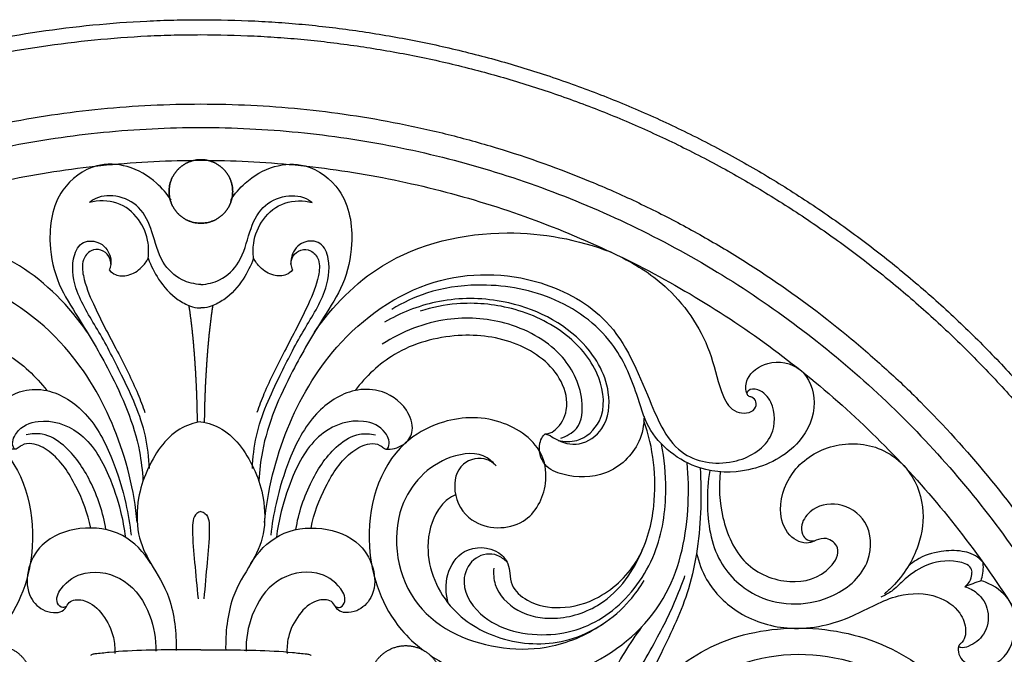
# Model space of a CAD drawing. Units: millimetres. Extents: x -643 to 1393, y -876 to 1239.
# Drawn here: x 953 to 1163, y 870 to 1005 of the extents above; entities that cross this region are included whole.
import ezdxf

# ---------------------------------------------------------------- set-up
doc = ezdxf.new("R2010")
doc.units = ezdxf.units.MM
doc.header["$MEASUREMENT"] = 0

# ---------------------------------------------------------------- blocks, each defined once
blk = doc.blocks.new('IKN-010')
for points, knots in [([(0, 1335), (0, 1338.84), (0.14, 1344.61), (0.61, 1352.29), (1.27, 1359.95), (2.21, 1367.59), (3.44, 1375.18), (4.49, 1380.85), (5.69, 1386.49), (7.46, 1393.97), (10.02, 1403.23), (13.04, 1412.36), (15.72, 1419.57), (17.86, 1424.93), (20.13, 1430.22), (22.54, 1435.49), (25.07, 1440.66), (28.61, 1447.49), (33.35, 1455.86), (39.52, 1465.6), (46.17, 1475.04), (52.08, 1482.62), (57.03, 1488.5), (62.12, 1494.26), (68.76, 1501.23), (77.12, 1509.19), (85.86, 1516.73), (94.95, 1523.83), (107.53, 1532.69), (124.04, 1542.58), (144.92, 1552.46), (166.67, 1560.24), (189.08, 1565.86), (208.12, 1568.68), (221.55, 1569.67), (229.23, 1569.95), (236.92, 1570.05), (244.61, 1569.86), (252.29, 1569.39), (259.95, 1568.73), (267.59, 1567.79), (275.18, 1566.56), (280.85, 1565.51), (286.49, 1564.31), (293.97, 1562.54), (303.23, 1559.98), (312.36, 1556.96), (319.57, 1554.28), (324.93, 1552.14), (330.22, 1549.87), (335.49, 1547.46), (340.66, 1544.93), (347.49, 1541.39), (355.86, 1536.65), (365.6, 1530.48), (375.04, 1523.83), (382.62, 1517.92), (388.5, 1512.97), (394.26, 1507.88), (401.23, 1501.24), (409.19, 1492.88), (416.73, 1484.14), (423.83, 1475.05), (432.69, 1462.47), (442.58, 1445.96), (452.46, 1425.08), (460.24, 1403.33), (467.73, 1373.45), (470, 1350.38), (470, 1335)], [1275.319966, 1275.319966, 1275.319966, 1275.319966, 1280.005105, 1282.3477, 1284.690294, 1289.375483, 1291.718078, 1294.060672, 1296.403267, 1298.745861, 1303.43105, 1308.116239, 1310.458834, 1312.801428, 1315.144023, 1317.486617, 1319.829212, 1322.171806, 1326.856995, 1331.542184, 1336.227373, 1340.912562, 1343.255157, 1345.597751, 1350.28294, 1354.968129, 1359.653318, 1364.338507, 1369.023696, 1378.394074, 1387.764452, 1397.13483, 1406.505208, 1415.875586, 1420.560775, 1422.90337, 1425.245964, 1429.931153, 1432.273748, 1434.616342, 1439.301531, 1441.644126, 1443.98672, 1446.329315, 1448.671909, 1453.357098, 1458.042287, 1460.384882, 1462.727476, 1465.070071, 1467.412665, 1469.75526, 1472.097854, 1476.783043, 1481.468232, 1486.153421, 1490.83861, 1493.181205, 1495.523799, 1500.208988, 1504.894177, 1509.579366, 1514.264555, 1518.949744, 1528.320122, 1537.6905, 1547.060878, 1556.431256, 1575.172012, 1575.172012, 1575.172012, 1575.172012]), ([(3.2, 1335), (3.2, 1338.79), (3.34, 1344.48), (3.8, 1352.05), (4.45, 1359.61), (5.38, 1367.14), (6.59, 1374.63), (7.63, 1380.23), (8.8, 1385.79), (10.56, 1393.17), (13.08, 1402.3), (16.06, 1411.31), (18.7, 1418.42), (20.81, 1423.7), (23.05, 1428.93), (25.43, 1434.12), (27.92, 1439.23), (31.42, 1445.96), (36.09, 1454.21), (42.18, 1463.83), (48.73, 1473.13), (54.57, 1480.61), (59.45, 1486.42), (64.48, 1492.1), (71.02, 1498.97), (79.27, 1506.83), (87.89, 1514.26), (96.86, 1521.26), (109.27, 1530), (125.55, 1539.76), (146.15, 1549.5), (167.6, 1557.18), (189.7, 1562.72), (208.49, 1565.5), (221.73, 1566.48), (229.31, 1566.76), (236.9, 1566.85), (244.48, 1566.66), (252.05, 1566.2), (259.61, 1565.55), (267.14, 1564.62), (274.63, 1563.41), (280.23, 1562.37), (285.79, 1561.2), (293.17, 1559.44), (302.3, 1556.92), (311.31, 1553.94), (318.42, 1551.3), (323.7, 1549.19), (328.93, 1546.95), (334.12, 1544.57), (339.23, 1542.08), (345.96, 1538.58), (354.21, 1533.91), (363.83, 1527.82), (373.13, 1521.27), (380.61, 1515.43), (386.42, 1510.55), (392.1, 1505.52), (398.97, 1498.98), (406.83, 1490.73), (414.26, 1482.11), (421.26, 1473.14), (430, 1460.73), (439.76, 1444.45), (449.5, 1423.85), (457.18, 1402.4), (464.56, 1372.93), (466.81, 1350.17), (466.8, 1335)], [1270.127871, 1270.127871, 1270.127871, 1270.127871, 1274.81301, 1277.155604, 1279.498199, 1284.183388, 1286.525982, 1288.868577, 1291.211171, 1293.553766, 1298.238955, 1302.924144, 1305.266738, 1307.609333, 1309.951927, 1312.294522, 1314.637116, 1316.979711, 1321.6649, 1326.350089, 1331.035278, 1335.720467, 1338.063061, 1340.405656, 1345.090845, 1349.776034, 1354.461223, 1359.146412, 1363.831601, 1373.201979, 1382.572357, 1391.942735, 1401.313113, 1410.683491, 1415.36868, 1417.711275, 1420.053869, 1424.739058, 1427.081653, 1429.424247, 1434.109436, 1436.452031, 1438.794625, 1441.13722, 1443.479814, 1448.165003, 1452.850192, 1455.192787, 1457.535381, 1459.877976, 1462.22057, 1464.563165, 1466.905759, 1471.590948, 1476.276137, 1480.961326, 1485.646515, 1487.98911, 1490.331704, 1495.016893, 1499.702082, 1504.387271, 1509.07246, 1513.757649, 1523.128027, 1532.498405, 1541.868784, 1551.239162, 1569.979918, 1569.979918, 1569.979918, 1569.979918]), ([(17.98, 1335), (17.98, 1338.55), (18.16, 1345.65), (18.94, 1356.28), (20.25, 1366.85), (22.07, 1377.36), (24.4, 1387.74), (28.19, 1401.43), (32.98, 1414.82), (38.74, 1427.83), (43.53, 1437.34), (48.78, 1446.61), (56.38, 1458.61), (64.85, 1470.03), (74.13, 1480.79), (83.93, 1491.09), (97.1, 1503.03), (114.24, 1515.73), (132.53, 1526.7), (151.82, 1535.82), (171.9, 1543.01), (192.59, 1548.19), (213.69, 1551.32), (231.45, 1552.19), (245.65, 1551.84), (256.28, 1551.06), (266.85, 1549.75), (277.36, 1547.93), (287.74, 1545.6), (301.43, 1541.81), (314.82, 1537.02), (327.83, 1531.26), (337.34, 1526.47), (346.61, 1521.22), (358.61, 1513.62), (370.03, 1505.15), (380.79, 1495.87), (391.09, 1486.07), (403.03, 1472.9), (415.73, 1455.76), (426.7, 1437.47), (435.82, 1418.18), (443.01, 1398.1), (448.19, 1377.41), (451.32, 1356.31), (452.02, 1342.1), (452.02, 1335)], [1246.104072, 1246.104072, 1246.104072, 1246.104072, 1250.789207, 1255.474396, 1260.159585, 1264.844774, 1269.529963, 1274.215152, 1283.585531, 1288.27072, 1292.955909, 1297.641098, 1302.326287, 1311.696665, 1316.381854, 1321.067043, 1330.437421, 1339.807799, 1349.178177, 1358.548556, 1367.918934, 1377.289312, 1386.65969, 1396.030068, 1400.715257, 1405.400446, 1410.085635, 1414.770824, 1419.456013, 1424.141203, 1433.511581, 1438.19677, 1442.881959, 1447.567148, 1452.252337, 1461.622715, 1466.307904, 1470.993093, 1480.363471, 1489.733849, 1499.104228, 1508.474606, 1517.844984, 1527.215362, 1536.58574, 1545.956118, 1545.956118, 1545.956118, 1545.956118]), ([(23, 1335), (23, 1341.94), (23.68, 1355.81), (26.74, 1376.43), (31.8, 1396.63), (38.82, 1416.25), (47.73, 1435.1), (58.44, 1452.96), (70.85, 1469.7), (84.85, 1485.14), (100.29, 1499.14), (122.61, 1515.69), (147.2, 1528.84), (173.36, 1538.2), (193.57, 1543.26), (214.19, 1546.32), (235, 1547.34), (255.81, 1546.32), (276.43, 1543.26), (296.63, 1538.2), (316.25, 1531.18), (335.1, 1522.27), (352.96, 1511.56), (369.7, 1499.15), (385.14, 1485.15), (399.14, 1469.71), (415.69, 1447.39), (428.84, 1422.8), (438.2, 1396.64), (443.26, 1376.43), (446.32, 1355.81), (447, 1341.94), (447, 1335)], [1237.953909, 1237.953909, 1237.953909, 1237.953909, 1247.324232, 1256.69461, 1266.064988, 1275.435367, 1284.805745, 1294.176123, 1303.546501, 1312.916879, 1322.287257, 1331.657636, 1350.398392, 1359.76877, 1369.139148, 1378.509526, 1387.879905, 1397.250283, 1406.620661, 1415.991039, 1425.361417, 1434.731796, 1444.102174, 1453.472552, 1462.84293, 1472.213308, 1481.583686, 1500.324443, 1509.694821, 1519.065199, 1528.435577, 1537.805955, 1537.805955, 1537.805955, 1537.805955]), ([(30, 1335), (30, 1341.71), (30.66, 1355.13), (33.62, 1375.06), (38.51, 1394.59), (45.29, 1413.56), (53.91, 1431.79), (64.27, 1449.07), (76.27, 1465.25), (89.81, 1480.19), (104.74, 1493.72), (126.32, 1509.73), (150.1, 1522.44), (175.4, 1531.49), (194.94, 1536.38), (214.87, 1539.34), (235, 1540.33), (255.12, 1539.34), (275.06, 1536.38), (294.59, 1531.49), (313.56, 1524.71), (331.79, 1516.09), (349.07, 1505.73), (365.25, 1493.73), (380.19, 1480.19), (393.72, 1465.26), (409.73, 1443.68), (422.44, 1419.9), (431.49, 1394.6), (436.38, 1375.06), (439.34, 1355.13), (440, 1341.71), (440, 1335)], [1226.581631, 1226.581631, 1226.581631, 1226.581631, 1235.951952, 1245.32233, 1254.692709, 1264.063087, 1273.433465, 1282.803844, 1292.174222, 1301.5446, 1310.914979, 1320.285357, 1339.026113, 1348.396492, 1357.76687, 1367.137248, 1376.507627, 1385.878005, 1395.248383, 1404.618762, 1413.98914, 1423.359518, 1432.729896, 1442.100275, 1451.470653, 1460.841031, 1470.21141, 1488.952166, 1498.322545, 1507.692923, 1517.063301, 1526.433677, 1526.433677, 1526.433677, 1526.433677]), ([(228.64, 1531.53), (227.78, 1532.86), (225.16, 1535.9), (219.7, 1539.15), (211.81, 1539.47), (203.8, 1533.49), (202.14, 1523.04), (204.26, 1513.57), (209.8, 1505.07), (216.48, 1493.72), (221.59, 1481.94), (222.52, 1473.77), (222.65, 1471.69)], [0, 0, 0, 0, 4.739826, 11.914075, 18.428579, 27.31668, 39.121829, 47.872976, 56.055409, 69.283159, 87.585269, 93.835044, 93.835044, 93.835044, 93.835044]), ([(241.36, 1531.53), (242.22, 1532.86), (244.84, 1535.9), (250.3, 1539.15), (258.19, 1539.47), (266.2, 1533.49), (267.86, 1523.04), (265.74, 1513.57), (260.2, 1505.07), (253.52, 1493.72), (248.41, 1481.94), (247.48, 1473.77), (247.35, 1471.69)], [0, 0, 0, 0, 4.739826, 11.914075, 18.428579, 27.31668, 39.121829, 47.872976, 56.055409, 69.283159, 87.585269, 93.835044, 93.835044, 93.835044, 93.835044]), ([(235, 1513.5), (233.63, 1513.57), (230.39, 1514.31), (226.15, 1518.42), (224.88, 1524.44), (222.36, 1530.26), (217.15, 1532.79), (213.09, 1532.37), (211.49, 1531.22), (211.24, 1531.02)], [0, 0, 0, 0, 4.123106, 9.659459, 16.539033, 22.441024, 27.856161, 32.764953, 33.723317, 33.723317, 33.723317, 33.723317]), ([(223.75, 1519.09), (223.89, 1520.15), (223.9, 1523.09), (222.04, 1527.73), (217.3, 1531.54), (213.14, 1531.48), (211.24, 1531.02)], [0, 0, 0, 0, 3.199232, 8.691052, 14.437314, 20.299053, 20.299053, 20.299053, 20.299053]), ([(235, 1513.5), (236.37, 1513.57), (239.61, 1514.31), (243.85, 1518.42), (245.12, 1524.44), (247.64, 1530.26), (252.85, 1532.79), (256.91, 1532.37), (258.51, 1531.22), (258.76, 1531.02)], [0, 0, 0, 0, 4.123106, 9.659459, 16.539033, 22.441024, 27.856161, 32.764953, 33.723317, 33.723317, 33.723317, 33.723317]), ([(246.25, 1519.09), (246.11, 1520.15), (246.1, 1523.09), (247.96, 1527.73), (252.7, 1531.54), (256.86, 1531.48), (258.76, 1531.02)], [0, 0, 0, 0, 3.199232, 8.691052, 14.437314, 20.299053, 20.299053, 20.299053, 20.299053]), ([(210.76, 1503.34), (206.94, 1508.9), (195.41, 1520.72), (171.29, 1526.28), (154.6, 1523.11), (147.6, 1520.44)], [0, 0, 0, 0, 20.227427, 47.721295, 70.208646, 70.208646, 70.208646, 70.208646]), ([(259.24, 1503.34), (263.06, 1508.9), (274.59, 1520.72), (298.71, 1526.28), (315.4, 1523.11), (322.4, 1520.44)], [0, 0, 0, 0, 20.227427, 47.721295, 70.208646, 70.208646, 70.208646, 70.208646]), ([(224.03, 1474.22), (223.92, 1476.56), (223.15, 1483.56), (218.65, 1493.17), (213.54, 1503.26), (208.46, 1510.92), (207.15, 1517.78), (209.06, 1522.8), (213.49, 1523.01), (215.82, 1520.16), (215.9, 1517.75), (215.55, 1516.8), (215.46, 1516.61)], [0, 0, 0, 0, 7.020774, 20.951239, 31.357296, 41.133896, 48.148853, 51.875813, 55.322213, 59.209396, 61.596212, 62.227453, 62.227453, 62.227453, 62.227453]), ([(245.97, 1474.22), (246.08, 1476.56), (246.85, 1483.56), (251.35, 1493.17), (256.46, 1503.26), (261.54, 1510.92), (262.85, 1517.78), (260.94, 1522.8), (256.51, 1523.01), (254.18, 1520.16), (254.1, 1517.75), (254.45, 1516.8), (254.54, 1516.61)], [0, 0, 0, 0, 7.020774, 20.951239, 31.357296, 41.133896, 48.148853, 51.875813, 55.322213, 59.209396, 61.596212, 62.227453, 62.227453, 62.227453, 62.227453]), ([(215.8, 1517.83), (215.79, 1518.4), (215.49, 1519.74), (213.78, 1521.11), (211.29, 1520.96), (209.48, 1518.56), (209.96, 1514.29), (212.6, 1507.81), (217.04, 1499.64), (220.9, 1492), (222.59, 1487.53), (223.06, 1486.19)], [0, 0, 0, 0, 1.724586, 3.908492, 5.962849, 8.531554, 11.882111, 18.295417, 29.605061, 39.700762, 43.942666, 43.942666, 43.942666, 43.942666]), ([(254.2, 1517.83), (254.21, 1518.4), (254.51, 1519.74), (256.22, 1521.11), (258.71, 1520.96), (260.52, 1518.56), (260.04, 1514.29), (257.4, 1507.81), (252.96, 1499.64), (249.1, 1492), (247.41, 1487.53), (246.94, 1486.19)], [0, 0, 0, 0, 1.724586, 3.908492, 5.962849, 8.531554, 11.882111, 18.295417, 29.605061, 39.700762, 43.942666, 43.942666, 43.942666, 43.942666]), ([(215.46, 1516.61), (215.83, 1516.2), (217, 1515.25), (219.78, 1515.3), (222.25, 1516.83), (223.39, 1518.39), (223.75, 1519.09)], [0, 0, 0, 0, 1.63097, 4.33725, 7.66772, 10.036195, 10.036195, 10.036195, 10.036195]), ([(223.75, 1519.09), (224.36, 1517.54), (225.96, 1514.3), (229.08, 1510.65), (232.47, 1508.95), (234.06, 1508.5), (234.92, 1508.5), (235, 1508.5)], [0, 0, 0, 0, 5.016908, 11.052614, 14.002065, 15.938242, 16.177774, 16.177774, 16.177774, 16.177774]), ([(246.25, 1519.09), (245.64, 1517.54), (244.04, 1514.3), (240.92, 1510.65), (237.53, 1508.95), (235.94, 1508.5), (235.08, 1508.5), (235, 1508.5)], [0, 0, 0, 0, 5.016908, 11.052614, 14.002065, 15.938242, 16.177774, 16.177774, 16.177774, 16.177774]), ([(254.54, 1516.61), (254.17, 1516.2), (253, 1515.25), (250.22, 1515.3), (247.75, 1516.83), (246.61, 1518.39), (246.25, 1519.09)], [0, 0, 0, 0, 1.63097, 4.33725, 7.66772, 10.036195, 10.036195, 10.036195, 10.036195]), ([(324.3, 1519.53), (328.06, 1517.61), (336.12, 1512.54), (343.85, 1500.78), (345.44, 1490.97), (348.52, 1485.74), (353.13, 1486.05), (353.63, 1488.49), (352.71, 1489.47), (351.76, 1489.62), (351.47, 1490.06), (351.39, 1490.35)], [0, 0, 0, 0, 12.651736, 29.445847, 38.42965, 42.792263, 46.664548, 48.347584, 49.753243, 50.56047, 51.179633, 51.179633, 51.179633, 51.179633]), ([(221.43, 1462.74), (220.78, 1469.56), (217.47, 1483.02), (206.29, 1502.24), (186.75, 1516.25), (164.25, 1516.1), (146.3, 1506.11), (140.17, 1490.79), (133.97, 1476.05), (121.17, 1474.48), (112.44, 1480.03), (112.43, 1487.69), (115.4, 1491.18), (118.04, 1491.29), (118.51, 1490.53), (118.61, 1490.35)], [0, 0, 0, 0, 20.548373, 40.888867, 65.862905, 88.569773, 104.802166, 123.976581, 137.568129, 148.746939, 158.001148, 164.921361, 168.763446, 170.839923, 171.460335, 171.460335, 171.460335, 171.460335]), ([(248.57, 1462.74), (249.22, 1469.56), (252.53, 1483.02), (263.71, 1502.24), (283.25, 1516.25), (305.75, 1516.1), (323.7, 1506.11), (329.83, 1490.79), (336.03, 1476.05), (348.83, 1474.48), (357.56, 1480.03), (357.57, 1487.69), (354.6, 1491.18), (351.96, 1491.29), (351.49, 1490.53), (351.39, 1490.35)], [0, 0, 0, 0, 20.548373, 40.888867, 65.862905, 88.569773, 104.802166, 123.976581, 137.568129, 148.746939, 158.001148, 164.921361, 168.763446, 170.839923, 171.460335, 171.460335, 171.460335, 171.460335]), ([(351.39, 1490.35), (351.06, 1491.43), (351.39, 1494.27), (356.21, 1497.74), (363.82, 1496.23), (366.96, 1487.73), (362.61, 1478.31), (352.56, 1473.16), (339.96, 1473.4), (330.56, 1480.76), (327.67, 1491.6), (322.84, 1502.72), (310.1, 1511.77), (295.59, 1514.05), (283.86, 1512.42), (278.04, 1509.63), (275.73, 1508.19)], [0, 0, 0, 0, 2.923589, 8.36237, 15.407015, 23.009424, 31.917487, 44.256848, 54.615401, 68.589983, 75.976541, 88.017869, 104.273749, 120.192925, 131.134564, 139.305639, 139.305639, 139.305639, 139.305639]), ([(308.42, 1481.62), (308.64, 1481.57), (309.43, 1481.37), (311.47, 1479.84), (316, 1478.75), (321.79, 1482.86), (322.7, 1492.37), (315.32, 1504.42), (300.51, 1510.86), (285.4, 1510.58), (277.52, 1507.42), (274.14, 1505.44)], [0, 0, 0, 0, 0.676916, 2.419416, 7.576095, 13.422153, 21.236289, 33.709667, 53.436368, 66.545781, 78.315192, 78.315192, 78.315192, 78.315192]), ([(311.19, 1480.26), (312.47, 1479.96), (316.11, 1479.78), (321.59, 1484.87), (320.47, 1494.83), (313.08, 1503.73), (301.84, 1508.95), (290.79, 1509.94), (284.31, 1508.62), (281.77, 1507.8)], [0, 0, 0, 0, 3.942293, 10.363871, 19.479197, 30.840905, 43.945766, 55.581986, 63.576206, 63.576206, 63.576206, 63.576206]), ([(311.73, 1480.73), (312.98, 1481.13), (316.25, 1482.87), (316.74, 1490.7), (311.91, 1500.06), (300.41, 1506.05), (286.61, 1506.92), (277.84, 1503.48), (273.69, 1500.81)], [0, 0, 0, 0, 3.938506, 10.041288, 20.763954, 34.3786, 46.678274, 61.481225, 61.481225, 61.481225, 61.481225]), ([(161.58, 1481.62), (161.37, 1481.63), (160.56, 1481.71), (158.45, 1483.04), (156.32, 1487.11), (158.26, 1495.2), (167.44, 1501.83), (180.64, 1503.46), (193.46, 1499.96), (199.84, 1493.91), (202.13, 1490.88)], [0, 0, 0, 0, 0.636323, 2.413181, 7.17537, 13.370961, 25.631295, 38.316193, 52.521837, 63.899942, 63.899942, 63.899942, 63.899942]), ([(308.42, 1481.62), (308.63, 1481.63), (309.44, 1481.71), (311.55, 1483.04), (313.68, 1487.11), (311.74, 1495.2), (302.56, 1501.83), (289.36, 1503.46), (276.54, 1499.96), (270.16, 1493.91), (267.87, 1490.88)], [0, 0, 0, 0, 0.636323, 2.413181, 7.17537, 13.370961, 25.631295, 38.316193, 52.521837, 63.899942, 63.899942, 63.899942, 63.899942]), ([(211.51, 1461.56), (210.9, 1464.63), (208.67, 1470.52), (204.4, 1477.18), (199.67, 1479.71), (197.08, 1479.54), (196.19, 1478.68), (195.53, 1478.36), (194.21, 1478.28), (191.23, 1479.2), (189.33, 1482.59), (191.27, 1487.97), (196.3, 1491.26), (203.81, 1491.2), (211.46, 1486.02), (216.21, 1476.73), (218.92, 1467.79), (219.85, 1462.28), (220.11, 1460.01)], [0, 0, 0, 0, 9.3963, 18.838793, 22.844002, 25.007056, 25.959863, 26.49718, 27.14515, 30.839323, 34.131196, 38.5027, 45.751996, 50.70201, 60.301806, 71.580931, 81.451515, 88.298765, 88.298765, 88.298765, 88.298765]), ([(258.49, 1461.56), (259.1, 1464.63), (261.33, 1470.52), (265.6, 1477.18), (270.33, 1479.71), (272.92, 1479.54), (273.81, 1478.68), (274.47, 1478.36), (275.79, 1478.28), (278.77, 1479.2), (280.67, 1482.59), (278.73, 1487.97), (273.7, 1491.26), (266.19, 1491.2), (258.54, 1486.02), (253.79, 1476.73), (251.08, 1467.79), (250.15, 1462.28), (249.89, 1460.01)], [0, 0, 0, 0, 9.3963, 18.838793, 22.844002, 25.007056, 25.959863, 26.49718, 27.14515, 30.839323, 34.131196, 38.5027, 45.751996, 50.70201, 60.301806, 71.580931, 81.451515, 88.298765, 88.298765, 88.298765, 88.298765]), ([(172.07, 1474.8), (172.6, 1475.36), (174.65, 1476.95), (180.16, 1475.79), (181.65, 1468.82), (177.17, 1461.23), (165.47, 1461), (160.94, 1469.81), (161.87, 1479.04), (171.38, 1485.74), (182.92, 1485.17), (196.34, 1477.62), (201.47, 1458.64), (195.56, 1442.67), (189.35, 1436.82), (187.68, 1435.55)], [0, 0, 0, 0, 2.315105, 7.475864, 13.483108, 20.621219, 31.528669, 40.870524, 46.634919, 58.214357, 71.112264, 79.673477, 102.961174, 121.987854, 128.217745, 128.217745, 128.217745, 128.217745]), ([(195.27, 1478.39), (195.17, 1478.53), (194.55, 1479.57), (195.73, 1482.95), (201.49, 1485.29), (210.33, 1482.35), (215.22, 1473.77), (217.8, 1465.93), (218.66, 1461.43), (218.91, 1459.57)], [0, 0, 0, 0, 0.505961, 3.562724, 8.851968, 17.687346, 28.889741, 36.962234, 42.584008, 42.584008, 42.584008, 42.584008]), ([(274.73, 1478.39), (274.83, 1478.53), (275.45, 1479.57), (274.27, 1482.95), (268.51, 1485.29), (259.67, 1482.35), (254.78, 1473.77), (252.2, 1465.93), (251.34, 1461.43), (251.09, 1459.57)], [0, 0, 0, 0, 0.505961, 3.562724, 8.851968, 17.687346, 28.889741, 36.962234, 42.584008, 42.584008, 42.584008, 42.584008]), ([(297.93, 1474.8), (297.4, 1475.36), (295.35, 1476.95), (289.84, 1475.79), (288.35, 1468.82), (292.83, 1461.23), (304.53, 1461), (309.06, 1469.81), (308.13, 1479.04), (298.62, 1485.74), (287.08, 1485.17), (273.66, 1477.62), (268.53, 1458.64), (274.44, 1442.67), (280.65, 1436.82), (282.32, 1435.55)], [0, 0, 0, 0, 2.315105, 7.475864, 13.483108, 20.621219, 31.528669, 40.870524, 46.634919, 58.214357, 71.112264, 79.673477, 102.961174, 121.987854, 128.217745, 128.217745, 128.217745, 128.217745]), ([(287.76, 1445.5), (287.18, 1447.46), (286.99, 1451.73), (290.89, 1457.82), (297.71, 1457.63), (300.58, 1454.29), (300.87, 1451.76), (301.25, 1448.65), (305.23, 1445.26), (312.08, 1443.96), (321.2, 1446.62), (329.18, 1454.6), (332.68, 1468.44), (331.5, 1478.7), (329.46, 1484.43)], [0, 0, 0, 0, 6.122516, 12.204984, 19.532251, 22.514747, 24.583999, 27.08659, 31.684557, 38.892187, 47.347489, 59.209378, 70.855331, 89.109159, 89.109159, 89.109159, 89.109159]), ([(329.5, 1485.38), (329.48, 1483.55), (328.56, 1478.39), (321.83, 1472.21), (313.72, 1472.19), (307.78, 1474.62), (306.82, 1478.65), (307.68, 1480.88), (308.22, 1481.45), (308.42, 1481.62)], [0, 0, 0, 0, 5.503448, 15.248262, 24.37638, 28.6601, 33.360728, 34.861516, 35.67377, 35.67377, 35.67377, 35.67377]), ([(235, 1484.19), (233.43, 1484.01), (230.08, 1482.8), (226.22, 1479.04), (223.2, 1473.5), (221.35, 1467.75), (221.2, 1459.93), (224.43, 1453.53), (229.04, 1446.63), (229.79, 1439.06), (229.71, 1435.45)], [0, 0, 0, 0, 4.847841, 10.516897, 16.241577, 22.249732, 29.480243, 36.815269, 45.575934, 56.407048, 56.407048, 56.407048, 56.407048]), ([(235, 1484.19), (236.57, 1484.01), (239.92, 1482.8), (243.78, 1479.04), (246.8, 1473.5), (248.65, 1467.75), (248.8, 1459.93), (245.57, 1453.53), (240.96, 1446.63), (240.21, 1439.06), (240.29, 1435.45)], [0, 0, 0, 0, 4.847841, 10.516897, 16.241577, 22.249732, 29.480243, 36.815269, 45.575934, 56.407048, 56.407048, 56.407048, 56.407048]), ([(214.74, 1461.21), (214.19, 1464.8), (211.95, 1471.35), (207.19, 1478.57), (201.81, 1481.89), (198.87, 1481.69), (197.76, 1481.43)], [0, 0, 0, 0, 10.91235, 20.425079, 25.510195, 28.913777, 28.913777, 28.913777, 28.913777]), ([(255.26, 1461.21), (255.81, 1464.8), (258.05, 1471.35), (262.81, 1478.57), (268.19, 1481.89), (271.13, 1481.69), (272.24, 1481.43)], [0, 0, 0, 0, 10.91235, 20.425079, 25.510195, 28.913777, 28.913777, 28.913777, 28.913777]), ([(300.31, 1454.25), (299.72, 1454.84), (297.7, 1456.4), (293.12, 1455.75), (289.86, 1449.8), (295.17, 1440.33), (310.35, 1437.37), (323.57, 1442.93), (332.7, 1455.28), (334.56, 1468.42), (333.88, 1476.29), (333.24, 1479.46)], [0, 0, 0, 0, 2.504331, 7.101878, 11.975054, 20.471042, 35.348949, 50.036889, 65.349945, 79.217545, 88.923921, 88.923921, 88.923921, 88.923921]), ([(345.75, 1473.54), (345.36, 1470.32), (345.82, 1463.41), (350.04, 1453.37), (360.19, 1449.02), (368.4, 1451.18), (371.84, 1457.07), (368.69, 1459.74), (366.33, 1459.07), (363.83, 1457.83), (359.59, 1460), (357.77, 1466.68), (361.2, 1475.1), (370.33, 1480.25), (379.7, 1479.33), (386.49, 1473.99), (389.61, 1466.36), (388.36, 1456.98), (384.49, 1450.86), (381.37, 1448.02), (380.78, 1447.54)], [0, 0, 0, 0, 9.745299, 20.558928, 30.741415, 39.921947, 44.248116, 47.335536, 49.565881, 51.249864, 55.566026, 61.348295, 70.64769, 80.60474, 90.803647, 96.827949, 105.804014, 114.046819, 124.417103, 126.70029, 126.70029, 126.70029, 126.70029]), ([(297.93, 1474.8), (297.4, 1475.46), (294.86, 1477.95), (285.26, 1476.98), (274.34, 1465.17), (278.36, 1442.79), (296.21, 1435.4), (310.65, 1435.76), (317.79, 1439.03), (321.15, 1441.38)], [0, 0, 0, 0, 2.511199, 10.271368, 25.115817, 46.253895, 66.661773, 77.034031, 89.324501, 89.324501, 89.324501, 89.324501]), ([(283.89, 1434.43), (287.05, 1432.32), (298.57, 1427.32), (319.03, 1430.22), (335.92, 1446.26), (339.16, 1463.12), (338.98, 1472.56), (338.66, 1475.48)], [130.11007, 130.11007, 130.11007, 130.11007, 141.325138, 166.238822, 187.336195, 206.86547, 215.69563, 215.69563, 215.69563, 215.69563]), ([(341.46, 1474.35), (341.65, 1471.54), (341.73, 1462.89), (340.06, 1449.1), (332.92, 1434.36), (326.32, 1420.81), (323.38, 1405.83), (322.77, 1390.9), (329.12, 1375.43), (343.38, 1365.94), (358.62, 1366.19), (369.29, 1373.32), (369.03, 1383.69), (362.17, 1387), (357.95, 1385.02), (356.71, 1382.98), (355.79, 1381.67), (352.68, 1381.57), (347.47, 1383.22), (342.46, 1392.84), (346.43, 1405.92), (359.6, 1415.26), (378.59, 1413.07), (389.3, 1395.2), (387.47, 1377.4), (378.53, 1364.11), (365.32, 1355.28), (348.27, 1353.67), (334.5, 1358.03), (328.43, 1363.42), (326.7, 1365.32)], [0, 0, 0, 0, 8.472265, 25.960491, 40.956065, 57.339971, 70.946467, 86.497044, 101.57467, 119.044794, 134.23304, 145.35162, 153.468475, 160.054519, 164.540052, 165.830589, 167.294715, 169.003343, 174.501089, 183.100579, 198.225761, 211.149693, 229.039322, 248.356765, 267.073982, 279.800443, 295.401777, 313.081168, 329.411703, 337.11731, 337.11731, 337.11731, 337.11731]), ([(343.52, 1473.83), (343.12, 1471.54), (342.72, 1465.01), (344.25, 1454.35), (354.7, 1444.68), (368.82, 1444.9), (378.25, 1453.29), (377.95, 1463.1), (371.28, 1467.43), (365.15, 1466.1), (362.83, 1462.42), (363.21, 1459.84), (364.57, 1458.76), (365.55, 1458.77), (365.94, 1458.85)], [0, 0, 0, 0, 6.983917, 19.690205, 30.725266, 46.691644, 57.189586, 65.299659, 72.096933, 78.302406, 82.00493, 83.984392, 85.540346, 86.761766, 86.761766, 86.761766, 86.761766]), ([(289.3, 1468.64), (288.69, 1468.38), (287.26, 1467.57), (284.4, 1464.16), (282.17, 1455.49), (287.36, 1443.56), (299.79, 1436.69), (314.43, 1436.39), (324.59, 1443.27), (328.64, 1448.86), (329.55, 1450.38)], [0, 0, 0, 0, 1.98956, 4.866618, 13.099572, 27.420452, 40.134037, 53.905761, 69.27175, 74.578271, 74.578271, 74.578271, 74.578271]), ([(235, 1465.11), (234.69, 1465), (233.25, 1464.31), (233.12, 1459.74), (233.71, 1454.09), (234.11, 1449.05), (234.39, 1446.47)], [0, 0, 0, 0, 0.984296, 4.53596, 11.564736, 19.328273, 19.328273, 19.328273, 19.328273]), ([(235, 1465.11), (235.31, 1465), (236.75, 1464.31), (236.88, 1459.74), (236.29, 1454.09), (235.89, 1449.05), (235.61, 1446.47)], [0, 0, 0, 0, 0.984296, 4.53596, 11.564736, 19.328273, 19.328273, 19.328273, 19.328273]), ([(224.34, 1453.98), (222.87, 1456.4), (218.52, 1460.98), (209.28, 1462.22), (201.13, 1459.13), (197.64, 1452.7), (197.94, 1446.92), (201.14, 1443.84), (203.87, 1443.37), (205.63, 1443.76), (206.16, 1444.52), (206.31, 1444.83)], [0, 0, 0, 0, 8.510139, 17.692399, 26.471934, 32.817172, 38.431096, 42.56044, 44.97617, 46.576528, 47.605007, 47.605007, 47.605007, 47.605007]), ([(245.66, 1453.98), (247.13, 1456.4), (251.48, 1460.98), (260.72, 1462.22), (268.87, 1459.13), (272.36, 1452.7), (272.06, 1446.92), (268.86, 1443.84), (266.13, 1443.37), (264.37, 1443.76), (263.84, 1444.52), (263.69, 1444.83)], [0, 0, 0, 0, 8.510139, 17.692399, 26.471934, 32.817172, 38.431096, 42.56044, 44.97617, 46.576528, 47.605007, 47.605007, 47.605007, 47.605007]), ([(297.45, 1453.02), (297.36, 1451.85), (297.6, 1448.15), (302.47, 1443.15), (311.15, 1441.6), (322.12, 1445.09), (327.42, 1452.43), (329.2, 1457.02)], [0, 0, 0, 0, 3.499041, 10.758716, 18.787279, 28.964347, 43.737277, 43.737277, 43.737277, 43.737277]), ([(340.7, 1456.2), (341.14, 1454.25), (343.03, 1449.16), (349.83, 1442.5), (361.46, 1439.04), (373.43, 1441.85), (382.71, 1447.72), (391.48, 1447.8), (396.84, 1444.24), (398.24, 1440.44), (397.99, 1438.07), (397.28, 1437.09), (396.65, 1436.62), (396.39, 1435.6), (396.78, 1433.48), (400.47, 1431.24), (407.01, 1432.96), (409.01, 1439.65), (408.25, 1445.83), (404.77, 1448.97), (402.2, 1450.07), (401.36, 1450.32)], [0, 0, 0, 0, 5.98837, 16.015846, 27.3024, 40.942041, 51.489244, 59.837886, 65.664406, 69.526654, 71.400774, 72.510935, 73.088081, 73.690331, 75.510755, 79.179553, 85.099477, 93.077411, 97.538508, 103.318808, 105.9517, 105.9517, 105.9517, 105.9517]), ([(401.78, 1454.2), (401.54, 1454.51), (400.37, 1455.79), (397.14, 1456.86), (392.46, 1456.72), (388.48, 1455.5), (386.44, 1453.96), (385.93, 1453.51)], [0, 0, 0, 0, 1.171105, 5.147503, 9.609518, 15.193564, 17.237372, 17.237372, 17.237372, 17.237372]), ([(397.91, 1449.04), (398.42, 1449.43), (399.25, 1450.36), (399.41, 1451.66), (399.46, 1452.5), (398.85, 1453.79), (394.95, 1454.97), (389.6, 1454.09), (385.19, 1450.89), (382.56, 1448.1), (380.81, 1447.19), (380, 1446.84)], [0, 0, 0, 0, 1.933414, 3.486115, 3.839805, 4.425859, 7.565045, 14.702645, 20.339794, 23.518813, 26.161386, 26.161386, 26.161386, 26.161386]), ([(401.36, 1450.32), (401.53, 1450.84), (401.78, 1451.93), (401.91, 1453.25), (401.81, 1454.02), (401.78, 1454.2)], [0, 0, 0, 0, 1.62332, 3.367959, 3.932873, 3.932873, 3.932873, 3.932873]), ([(206.31, 1444.83), (206.08, 1444.68), (205.3, 1444.34), (203.76, 1446.04), (205.53, 1449.81), (210.85, 1453.04), (219.58, 1451.06), (224.45, 1443.49), (225.44, 1437.87), (225.38, 1435.26)], [0, 0, 0, 0, 0.822649, 2.250863, 5.428155, 11.521068, 20.058299, 29.08712, 36.895407, 36.895407, 36.895407, 36.895407]), ([(263.69, 1444.83), (263.92, 1444.68), (264.7, 1444.34), (266.24, 1446.04), (264.47, 1449.81), (259.15, 1453.04), (250.42, 1451.06), (245.55, 1443.49), (244.56, 1437.87), (244.62, 1435.26)], [0, 0, 0, 0, 0.822649, 2.250863, 5.428155, 11.521068, 20.058299, 29.08712, 36.895407, 36.895407, 36.895407, 36.895407]), ([(356.5, 1382.7), (356.14, 1382.58), (354.69, 1382.3), (351.01, 1383.82), (351.74, 1391.94), (362.41, 1397.79), (377.03, 1389.16), (374.79, 1370.31), (358.49, 1359.85), (339.28, 1361.57), (324.83, 1373.53), (318.5, 1390.35), (319.17, 1408.55), (324.24, 1424.61), (331.95, 1437.05), (336.15, 1445.69), (337.89, 1450.4), (338.23, 1451.38)], [0, 0, 0, 0, 1.126996, 4.415772, 10.059178, 20.698268, 35.424, 50.748009, 68.522336, 88.323718, 104.566377, 122.251765, 140.203251, 158.372932, 172.062807, 184.021746, 187.121281, 187.121281, 187.121281, 187.121281]), ([(397.91, 1449.04), (398.84, 1448.77), (401.09, 1447.63), (403.41, 1443.82), (402.52, 1438.78), (399.51, 1436.54), (397.47, 1435.87), (396.75, 1436.14), (396.65, 1436.32), (396.62, 1436.42)], [0, 0, 0, 0, 2.915786, 7.345557, 12.431788, 16.574282, 18.195524, 18.467181, 18.779424, 18.779424, 18.779424, 18.779424]), ([(206.31, 1444.83), (206.53, 1445.22), (207.47, 1446.44), (211.06, 1446.25), (214.38, 1443.08), (216.46, 1438.9), (216.69, 1435.92), (216.63, 1434.8)], [0, 0, 0, 0, 1.343779, 4.34266, 9.197792, 14.619218, 18.003118, 18.003118, 18.003118, 18.003118]), ([(263.69, 1444.83), (263.47, 1445.22), (262.53, 1446.44), (258.94, 1446.25), (255.62, 1443.08), (253.54, 1438.9), (253.31, 1435.92), (253.37, 1434.8)], [0, 0, 0, 0, 1.343779, 4.34266, 9.197792, 14.619218, 18.003118, 18.003118, 18.003118, 18.003118]), ([(328.97, 1440.46), (326.42, 1436.94), (320.07, 1426.63), (314.76, 1410.44), (312.66, 1393.53), (314.68, 1378.82), (319.28, 1369.83), (322.45, 1365.48)], [0, 0, 0, 0, 13.051911, 36.123197, 50.479193, 63.886728, 80.051584, 80.051584, 80.051584, 80.051584]), ([(324.81, 1412.58), (325.76, 1416.32), (329.48, 1425.29), (341.57, 1436.92), (360.62, 1441.54), (380.18, 1438.31), (396.52, 1426.77), (405.15, 1409.14), (404.65, 1389.97), (398.8, 1376), (393.36, 1369.22), (391.53, 1367.27)], [0, 0, 0, 0, 11.555321, 28.65602, 48.122163, 68.17234, 86.459374, 106.018256, 124.418609, 142.382845, 150.387972, 150.387972, 150.387972, 150.387972]), ([(235, 1435.6), (233.25, 1435.59), (229.36, 1435.56), (222.85, 1435.52), (217, 1435.21), (213.2, 1434.77), (211.79, 1434.63), (211.53, 1434.4), (211.46, 1434.33)], [0, 0, 0, 0, 5.240004, 11.684633, 19.57035, 22.639641, 23.375634, 23.654467, 23.654467, 23.654467, 23.654467]), ([(235, 1435.6), (236.75, 1435.59), (240.64, 1435.56), (247.15, 1435.52), (253, 1435.21), (256.8, 1434.77), (258.21, 1434.63), (258.47, 1434.4), (258.54, 1434.33)], [0, 0, 0, 0, 5.240004, 11.684633, 19.57035, 22.639641, 23.375634, 23.654467, 23.654467, 23.654467, 23.654467]), ([(332.18, 1403.03), (331.69, 1404.03), (329.85, 1408.78), (333.07, 1420.99), (347.71, 1434.29), (371.51, 1436.08), (393.58, 1423.65), (402.77, 1399.73), (397.98, 1379.53), (390.14, 1368.16), (385.62, 1364.61), (383.82, 1363.44)], [0, 0, 0, 0, 3.360956, 15.009196, 34.766625, 59.216495, 81.419034, 106.341334, 130.157329, 140.773979, 147.223278, 147.223278, 147.223278, 147.223278])]:
    blk.add_open_spline(points, degree=3, knots=knots)
for points, knots in [([(228.22, 1533.35), (228.22, 1540.13), (235, 1540.13), (241.78, 1540.13), (241.78, 1533.35), (241.78, 1526.57), (235, 1526.57), (228.22, 1526.57), (228.22, 1533.35)], [0, 0, 0, 10.834536, 10.834536, 21.669073, 21.669073, 32.503609, 32.503609, 43.338146, 43.338146, 43.338146]), ([(241.78, 1533.35), (241.78, 1540.13), (235, 1540.13), (228.22, 1540.13), (228.22, 1533.35), (228.22, 1526.57), (235, 1526.57), (241.78, 1526.57), (241.78, 1533.35)], [0, 0, 0, 10.834536, 10.834536, 21.669073, 21.669073, 32.503609, 32.503609, 43.338146, 43.338146, 43.338146]), ([(196.73, 1423.38), (191.31, 1417.96), (185.89, 1423.38), (180.47, 1428.8), (185.89, 1434.22), (191.31, 1439.64), (196.73, 1434.22), (202.15, 1428.8), (196.73, 1423.38)], [0, 0, 0, 12.041694, 12.041694, 24.083389, 24.083389, 36.125083, 36.125083, 48.166777, 48.166777, 48.166777]), ([(273.27, 1423.38), (278.69, 1417.96), (284.11, 1423.38), (289.53, 1428.8), (284.11, 1434.22), (278.69, 1439.64), (273.27, 1434.22), (267.85, 1428.8), (273.27, 1423.38)], [0, 0, 0, 12.041694, 12.041694, 24.083389, 24.083389, 36.125083, 36.125083, 48.166777, 48.166777, 48.166777])]:
    blk.add_rational_spline(points, [1, 0.707106781187, 1, 0.707106781187, 1, 0.707106781187, 1, 0.707106781187, 1], degree=2, knots=knots)
for points, degree in [([(234.26, 1484.13), (234.24, 1490.38), (233.84, 1496.58), (233.46, 1502.73), (232.47, 1509.06)], 4), ([(235.8, 1484.13), (235.82, 1490.38), (236.22, 1496.58), (236.6, 1502.73), (237.59, 1509.06)], 4), ([(401.36, 1450.32), (400.21, 1449.9), (399.06, 1449.47), (397.91, 1449.04)], 3)]:
    blk.add_open_spline(points, degree=degree)

msp = doc.modelspace()

# ---------------------------------------------------------------- block references
msp.add_blockref('IKN-010', (756.712, -564.502))

doc.saveas('drawing.dxf')
